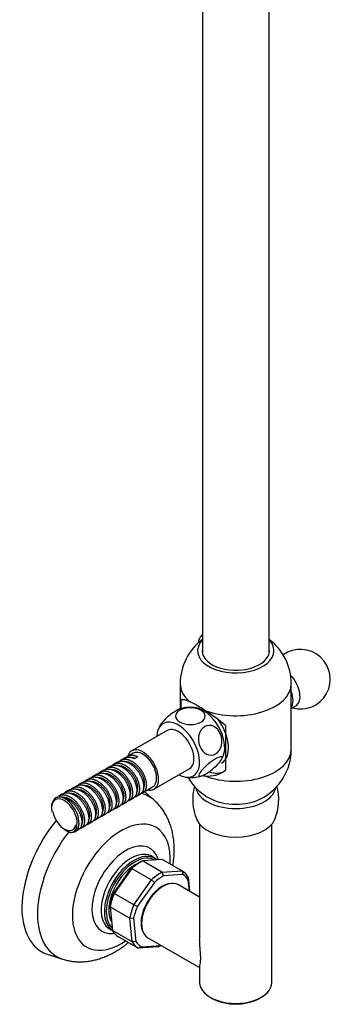
# Model space of a CAD drawing. Units: inches. Extents: x -943 to -15, y -1124 to 1634.
# Drawn here: x -433 to -321, y -1124 to -769 of the extents above; entities that cross this region are included whole.
import ezdxf

# ---------------------------------------------------------------- set-up
doc = ezdxf.new("R2010")
doc.units = ezdxf.units.IN
for name, color, linetype in [('035083', 7, 'Continuous'), ('035190', 7, 'Continuous'), ('035312', 7, 'Continuous'), ('035313', 7, 'Continuous'), ('045046', 7, 'Continuous'), ('045110', 7, 'Continuous'), ('055152', 7, 'Continuous'), ('056047', 7, 'Continuous'), ('056066', 7, 'Continuous'), ('655016A', 7, 'Continuous'), ('990278', 7, 'Continuous'), ('Default', 7, 'Continuous')]:
    doc.layers.add(name, color=color, linetype=linetype)

# ---------------------------------------------------------------- blocks, each defined once
blk = doc.blocks.new('SE9')
at = {"layer": '035083', "color": 7, "linetype": 'Continuous', "ltscale": 25.4}
for p, q in [((-383.94, -1050.46), (-387.53, -1047.18)), ((-383.41, -1071.57), (-384.41, -1070.84)), ((-399.55, -1097.07), (-399.13, -1097.26)), ((-422.25, -1106), (-416.97, -1107.67))]:
    blk.add_line(p, q, dxfattribs=at)
for centre, major_axis, start_param, end_param in [((-402.56, -1077.85), (-16.65, -28.84), 3.014197, 3.303892), ((-407.32, -1075.1), (-17.25, -29.88), 4.444906, 6.283185), ((-395.92, -1081.68), (12.47, 21.59), 0, 4.015716), ((-395.92, -1081.68), (12.47, 21.59), 5.409062, 6.283185), ((-402.56, -1077.85), (-16.65, -28.84), 4.475811, 6.283185), ((-394.3, -1082.62), (-8.65, -14.98), 2.643273, 6.283185), ((-392.45, -1083.69), (7.59, 13.14), 0, 3.203196), ((-391.38, -1084.31), (-7.52, -13.02), 3.274907, 6.144024), ((-391.06, -1084.49), (7.27, 12.59), 0, 3.010842), ((-391.38, -1084.31), (-7.52, -13.02), 3.023983, 3.274907), ((-392.45, -1083.69), (7.59, 13.14), 6.220469, 6.283185), ((-391.06, -1084.49), (7.27, 12.59), 6.275893, 6.283185), ((-391.06, -1084.49), (-6.62, -11.47), 3.776378, 5.960027), ((-391.38, -1084.31), (-7.52, -13.02), 6.144024, 6.250989), ((-394.3, -1082.62), (-8.65, -14.98), 0, 0.437883), ((-407.32, -1075.1), (-17.25, -29.88), 0, 0.126607), ((-402.56, -1077.85), (-16.65, -28.84), 0, 0.127138)]:
    blk.add_ellipse(centre, major_axis=major_axis, ratio=0.57735, start_param=start_param, end_param=end_param, dxfattribs=at)
for points, knots in [([(-377.34, -1073.94), (-377.23, -1073.3), (-377.05, -1071.99), (-376.89, -1070.02), (-376.84, -1068.05), (-376.91, -1066.11), (-377.1, -1064.19), (-377.41, -1062.33), (-377.85, -1060.53), (-378.41, -1058.81), (-379.08, -1057.17), (-379.86, -1055.62), (-380.74, -1054.17), (-381.71, -1052.83), (-382.79, -1051.57), (-383.5, -1050.88), (-383.92, -1050.48)], [0.1614294, 0.1614294, 0.1614294, 0.1614294, 0.2226553, 0.2860668, 0.3496996, 0.4132994, 0.4766005, 0.5393047, 0.6011275, 0.6618462, 0.7213293, 0.779541, 0.8365237, 0.8923747, 0.947223, 1, 1, 1, 1]), ([(-416.95, -1107.66), (-416.65, -1107.76), (-415.93, -1107.99), (-414.6, -1108.28), (-413.07, -1108.51), (-411.49, -1108.61), (-409.9, -1108.6), (-408.29, -1108.47), (-406.66, -1108.22), (-405.02, -1107.85), (-403.37, -1107.36), (-401.72, -1106.75), (-400.06, -1106.01), (-398.42, -1105.16), (-396.79, -1104.18), (-395.19, -1103.1), (-394.05, -1102.23), (-393.44, -1101.74), (-393.34, -1101.65)], [0, 0, 0, 0, 0.0174459, 0.0487409, 0.0802211, 0.1119841, 0.1441277, 0.1767463, 0.2099264, 0.2437381, 0.278226, 0.3133981, 0.3492177, 0.3856018, 0.422429, 0.4595581, 0.4968494, 0.5041017, 0.5041017, 0.5041017, 0.5041017])]:
    blk.add_open_spline(points, degree=3, knots=knots, dxfattribs=at)
at = {"layer": '035190', "color": 7, "linetype": 'Continuous', "ltscale": 25.4}
for p, q in [((-381.13, -1071.75), (-388.34, -1072.25)), ((-381.27, -1076.33), (-388.34, -1072.25)), ((-381.13, -1071.75), (-374.06, -1075.83)), ((-373.94, -1075.9), (-381.01, -1071.82)), ((-398.64, -1083.81), (-392.5, -1075.06)), ((-392.11, -1074.9), (-398.46, -1083.95)), ((-392.11, -1074.9), (-392.5, -1075.06)), ((-392.11, -1074.9), (-385.04, -1078.99)), ((-389.01, -1072.61), (-389.71, -1073.02)), ((-391.38, -1088.03), (-385.04, -1078.99)), ((-384.02, -1079.96), (-385.04, -1078.99)), ((-381.27, -1076.33), (-374.06, -1075.83)), ((-381.27, -1076.33), (-380.73, -1077.65)), ((-373.76, -1077.16), (-380.73, -1077.65)), ((-374.06, -1075.83), (-373.76, -1077.16)), ((-371.82, -1078.06), (-371.31, -1083.19)), ((-371.82, -1078.06), (-371.8, -1079.11)), ((-371.4, -1083.14), (-371.8, -1079.11)), ((-384.02, -1079.96), (-390.16, -1088.71)), ((-398.46, -1083.95), (-398.64, -1083.81)), ((-391.38, -1088.03), (-398.46, -1083.95)), ((-399.98, -1088.83), (-399.97, -1088.07)), ((-399.98, -1088.83), (-392.91, -1092.91)), ((-399.98, -1088.83), (-399.12, -1097.37)), ((-390.16, -1088.71), (-391.38, -1088.03)), ((-392.05, -1101.45), (-392.91, -1092.91)), ((-391.48, -1092.97), (-392.91, -1092.91)), ((-391.48, -1092.97), (-390.65, -1101.23)), ((-392.05, -1101.45), (-399.12, -1097.37)), ((-397.01, -1099.53), (-389.94, -1103.61)), ((-390.65, -1101.23), (-392.05, -1101.45)), ((-388.7, -1103.17), (-389.81, -1103.69)), ((-382.6, -1103.18), (-389.81, -1103.69)), ((-388.7, -1103.17), (-381.72, -1102.69)), ((-381.72, -1102.69), (-382.6, -1103.18)), ((-381.94, -1102.82), (-381.62, -1102.64))]:
    blk.add_line(p, q, dxfattribs=at)
for centre, major_axis, start_param, end_param in [((-389.01, -1085.68), (8, 13.86), 0.726785, 1.06314), ((-389.01, -1085.68), (-8, -13.86), 3.141593, 3.157535), ((-389.71, -1085.27), (7.5, 12.99), 0.785398, 1.051353), ((-381.94, -1089.76), (8, 13.86), 0.726785, 1.06314), ((-381.23, -1090.17), (7.5, 12.99), 0.738572, 1.051353), ((-381.94, -1089.76), (-8, -13.86), 2.82118, 3.157535), ((-381.23, -1090.17), (-7.5, -12.99), 2.832967, 3.145749), ((-381.23, -1090.17), (5.37, 9.31), 0.330773, 2.81082), ((-389.01, -1085.68), (-8, -13.86), 4.915575, 5.25193), ((-389.71, -1085.27), (-7.5, -12.99), 4.927362, 5.240144), ((-381.94, -1089.76), (-8, -13.86), 4.915575, 5.25193), ((-381.23, -1090.17), (-7.5, -12.99), 4.927362, 5.240144), ((-389.01, -1085.68), (8, 13.86), 2.82118, 3.141593), ((-381.94, -1089.76), (8, 13.86), 2.82118, 3.157535), ((-381.23, -1090.17), (7.5, 12.99), 2.832967, 3.145749), ((-381.94, -1089.76), (-8, -13.86), 0.726785, 0.785398), ((-381.23, -1090.17), (-7.5, -12.99), 0.738572, 0.747584)]:
    blk.add_ellipse(centre, major_axis=major_axis, ratio=0.57735, start_param=start_param, end_param=end_param, dxfattribs=at)
at = {"layer": '035312', "color": 7, "linetype": 'Continuous', "ltscale": 25.4}
blk.add_line((-334.71, -1017.27), (-333.11, -1016.34), dxfattribs=at)
blk.add_arc((-331.41, -1006.7), 10.75, 254.2407, 125.3327, dxfattribs=at)
for centre, start_param, end_param in [((-336.86, -1009.84), 3.141593, 5.130508), ((-339.37, -1011.29), 3.427659, 4.426322)]:
    blk.add_ellipse(centre, major_axis=(-3.75, 6.5), ratio=0.57735, start_param=start_param, end_param=end_param, dxfattribs=at)
at = {"layer": '035313', "color": 7, "linetype": 'Continuous', "ltscale": 25.4}
for p, q in [((-374.71, -1008.33), (-374.71, -1017.4)), ((-334.71, -1031.97), (-334.71, -1008.33)), ((-374.37, -1017.33), (-374.37, -1014.22)), ((-358.39, -1023.45), (-358.39, -1039.55))]:
    blk.add_line(p, q, dxfattribs=at)
for centre, radius, start, end in [((-354.71, -1008.33), 20, 126.8699, 180), ((-354.71, -1008.33), 20, 0, 53.1301), ((-394.95, -1062.02), 52.85, 56.5201, 63.4799), ((-398.38, -1069.52), 61.01, 49.0446, 57.7269), ((-354.71, -1031.97), 20, 297.2032, 360), ((-364.8, -1030.67), 10.96, 264.7626, 305.828), ((-354.71, -1031.97), 20, 210.7321, 242.7968), ((-364.7, -1033.26), 8.39, 255.0266, 262.4682)]:
    blk.add_arc(centre, radius, start, end, dxfattribs=at)
for centre, major_axis, start_param, end_param in [((-354.71, -996.47), (13.75, 0), 2.631557, 6.283185), ((-354.71, -996.47), (13.75, 0), 0, 0.510035), ((-354.71, -996.47), (12.1, 0), 3.012939, 6.283185), ((-354.71, -996.47), (12.1, 0), 0, 0.128654), ((-354.71, -1008.33), (20, 0), 3.141593, 3.729259), ((-354.71, -1008.33), (20, 0), 4.124723, 6.283185), ((-366.38, -1026.89), (7.5, -12.99), 3.141593, 3.20958), ((-354.71, -1031.97), (20, 0), 4.124723, 6.283185), ((-366.38, -1026.89), (-7.5, 12.99), 2.552519, 3.141593), ((-354.71, -1043.83), (13.75, 0), 3.984972, 5.439806)]:
    blk.add_ellipse(centre, major_axis=major_axis, ratio=0.57735, start_param=start_param, end_param=end_param, dxfattribs=at)
blk.add_open_spline([(-374.37, -1014.22), (-374.27, -1014.1), (-374.13, -1014.03), (-373.8, -1013.96), (-373.59, -1013.96), (-373.22, -1014.03), (-373.09, -1014.06), (-372.8, -1014.14), (-372.65, -1014.19), (-372.15, -1014.37), (-371.78, -1014.53), (-371.36, -1014.73)], degree=3, knots=[0, 0, 0, 0, 0.25, 0.25, 0.5, 0.5, 0.625, 0.625, 0.75, 0.75, 1, 1, 1, 1], dxfattribs=at)
at = {"layer": '045046', "color": 7, "linetype": 'Continuous', "ltscale": 25.4}
blk.add_ellipse((-365.81, -1026.56), major_axis=(6, -10.39), ratio=0.57735, start_param=0, end_param=1.783928, dxfattribs=at)
at = {"layer": '045110', "color": 7, "linetype": 'Continuous', "ltscale": 25.4}
for p, q in [((-366.71, -510.07), (-366.71, -997.37)), ((-342.71, -997.37), (-342.71, -510.07))]:
    blk.add_line(p, q, dxfattribs=at)
at = {"layer": '055152', "color": 7, "linetype": 'Continuous', "ltscale": 25.4}
for centre, start, end in [((-351.81, -1050.09), 164.9756, 202.907), ((-357.62, -1050.13), 337.2812, 15.7805)]:
    blk.add_arc(centre, 18.4, start, end, dxfattribs=at)
for centre, start_param, end_param in [((-354.71, -1044.97), 3.243566, 6.181212), ((-354.71, -1055.26), 3.376751, 6.04899)]:
    blk.add_ellipse(centre, major_axis=(14.5, 0), ratio=0.57735, start_param=start_param, end_param=end_param, dxfattribs=at)
at = {"layer": '056047', "color": 7, "linetype": 'Continuous', "ltscale": 25.4}
for p, q in [((-380.87, -1081.39), (-381.23, -1081.59)), ((-367.71, -1085.27), (-375.37, -1080.84)), ((-388.65, -1094.45), (-388.65, -1094.86)), ((-386.37, -1099.9), (-367.71, -1110.67))]:
    blk.add_line(p, q, dxfattribs=at)
for centre, major_axis, start_param, end_param in [((-380.87, -1090.37), (5.5, 9.53), 0, 3.141593), ((-381.23, -1090.17), (-5.25, -9.09), 3.926991, 5.497787)]:
    blk.add_ellipse(centre, major_axis=major_axis, ratio=0.57735, start_param=start_param, end_param=end_param, dxfattribs=at)
at = {"layer": '056066', "color": 7, "linetype": 'Continuous', "ltscale": 25.4}
for p, q in [((-367.71, -1058.97), (-367.71, -1100.5)), ((-341.71, -1116.09), (-341.71, -1058.97)), ((-367.71, -1110.52), (-367.71, -1116.09)), ((-363.9, -1121.4), (-363.2, -1121.81)), ((-346.23, -1121.81), (-345.52, -1121.4))]:
    blk.add_line(p, q, dxfattribs=at)
for centre, major_axis, start_param, end_param in [((-354.71, -1116.09), (-13, 0), 0, 3.141593), ((-354.71, -1116.91), (12, 0), 3.926991, 5.497787)]:
    blk.add_ellipse(centre, major_axis=major_axis, ratio=0.57735, start_param=start_param, end_param=end_param, dxfattribs=at)
blk.add_open_spline([(-367.71, -1110.61), (-367.71, -1110.46), (-367.67, -1110.25), (-367.56, -1109.7), (-367.48, -1109.36), (-367.36, -1108.48), (-367.32, -1107.93), (-367.32, -1106.65), (-367.37, -1105.91), (-367.49, -1104.39), (-367.56, -1103.61), (-367.67, -1102.04), (-367.71, -1101.25), (-367.71, -1100.48)], degree=3, knots=[0.6552177, 0.6552177, 0.6552177, 0.6552177, 0.6875, 0.6875, 0.71875, 0.71875, 0.75, 0.75, 0.78125, 0.78125, 0.8125, 0.8125, 0.8438346, 0.8438346, 0.8438346, 0.8438346], dxfattribs=at)
at = {"layer": '655016A', "color": 7, "linetype": 'Continuous', "ltscale": 25.4}
for p, q in [((-379.43, -1025.19), (-392.16, -1032.53)), ((-397.27, -1036.64), (-398.68, -1037.45)), ((-394.79, -1035.21), (-396.21, -1036.03)), ((-391.66, -1033.4), (-393.73, -1034.6)), ((-390.01, -1034.72), (-391.07, -1035.33)), ((-402.22, -1039.5), (-403.63, -1040.31)), ((-399.74, -1038.07), (-401.16, -1038.88)), ((-384.16, -1046.39), (-371.43, -1039.04)), ((-409.64, -1043.78), (-411.06, -1044.6)), ((-407.17, -1042.35), (-408.58, -1043.17)), ((-404.69, -1040.93), (-406.11, -1041.74)), ((-414.59, -1046.64), (-416.01, -1047.46)), ((-412.12, -1045.21), (-413.53, -1046.03)), ((-387.97, -1047.44), (-384.66, -1045.52)), ((-417.07, -1048.07), (-418.48, -1048.89)), ((-395.39, -1051.72), (-393.98, -1050.91)), ((-392.92, -1050.29), (-391.5, -1049.48)), ((-390.44, -1048.86), (-389.03, -1048.05)), ((-421.04, -1053.06), (-421.04, -1053.14)), ((-420.91, -1054.44), (-420.57, -1054.54)), ((-400.34, -1054.58), (-398.93, -1053.76)), ((-397.87, -1053.15), (-396.45, -1052.33)), ((-407.77, -1058.87), (-406.35, -1058.05)), ((-405.29, -1057.44), (-403.88, -1056.62)), ((-402.82, -1056.01), (-401.4, -1055.19)), ((-413.44, -1060.99), (-413.22, -1060.86)), ((-412.59, -1061.65), (-411.3, -1060.91)), ((-412.28, -1059.16), (-411.94, -1059.44)), ((-410.24, -1060.3), (-408.83, -1059.48))]:
    blk.add_line(p, q, dxfattribs=at)
for centre, radius, start, end in [((-371.09, -1028.91), 12.07, 79.4324, 108.2936), ((-376.14, -1027.01), 6.85, 147.6812, 163.9268), ((-365.93, -1031.9), 7.13, 334.9828, 343.3586), ((-370.7, -1030.12), 12.05, 259.5494, 288.1516), ((-415.64, -1053.09), 5.45, 142.9722, 179.3619)]:
    blk.add_arc(centre, radius, start, end, dxfattribs=at)
for centre, major_axis, start_param, end_param in [((-366.38, -1026.89), (5.45, -9.44), 0.453056, 2.690996), ((-375.43, -1032.11), (5.45, -9.44), 0, 3.888277), ((-375.43, -1032.11), (4, -6.93), 0, 3.141593), ((-388.16, -1039.46), (4, -6.93), 0, 3.664123), ((-388.16, -1039.46), (-3.5, 6.06), 3.141593, 6.283185), ((-375.43, -1032.11), (5.45, -9.44), 5.536501, 6.283185), ((-388.16, -1039.46), (4, -6.93), 5.777825, 6.283185), ((-416.44, -1055.79), (3.25, -5.63), 0.586559, 4.160073), ((-416.09, -1055.59), (3.5, -6.06), 5.967018, 9.545308), ((-416.44, -1055.79), (-3, 5.2), 1.01848, 3.728152)]:
    blk.add_ellipse(centre, major_axis=major_axis, ratio=0.57735, start_param=start_param, end_param=end_param, dxfattribs=at)
for points, knots in [([(-376.17, -1018.06), (-377.17, -1018.64), (-378.34, -1019.51), (-380.4, -1021.33), (-381.28, -1022.28), (-381.84, -1023.12), (-381.91, -1023.24), (-381.97, -1023.34)], [0, 0, 0, 0, 0.125, 0.125, 0.25, 0.25, 0.2710741, 0.2710741, 0.2710741, 0.2710741]), ([(-367.3, -1017.87), (-366.3, -1018.43), (-365.72, -1019.2), (-365.68, -1020.78), (-366.25, -1021.59), (-368.21, -1022.72), (-369.61, -1023.06), (-372.43, -1023.07), (-373.8, -1022.74), (-375.77, -1021.64), (-376.37, -1020.86), (-376.41, -1019.29), (-375.85, -1018.49), (-373.87, -1017.34), (-372.47, -1017), (-369.68, -1017), (-368.3, -1017.31), (-367.3, -1017.87)], [0, 0, 0, 0, 0.125, 0.125, 0.25, 0.25, 0.375, 0.375, 0.5, 0.5, 0.625, 0.625, 0.75, 0.75, 0.875, 0.875, 1, 1, 1, 1]), ([(-365.89, -1023.79), (-364.9, -1023.21), (-363.7, -1023.19), (-361.6, -1024.22), (-360.7, -1025.26), (-359.68, -1027.8), (-359.56, -1029.29), (-360.22, -1031.93), (-360.98, -1033.03), (-362.96, -1034.17), (-364.16, -1034.19), (-366.26, -1033.17), (-367.16, -1032.14), (-368.19, -1029.57), (-368.3, -1028.09), (-367.65, -1025.47), (-366.89, -1024.36), (-365.89, -1023.79)], [0, 0, 0, 0, 0.125, 0.125, 0.25, 0.25, 0.375, 0.375, 0.5, 0.5, 0.625, 0.625, 0.75, 0.75, 0.875, 0.875, 1, 1, 1, 1]), ([(-365.64, -1040.94), (-366.64, -1041.52), (-367.41, -1041.77), (-368.1, -1041.54), (-368.02, -1041.04), (-367.06, -1039.6), (-366.19, -1038.66), (-364.11, -1036.82), (-362.93, -1035.95), (-360.96, -1034.81), (-360.18, -1034.55), (-359.49, -1034.79), (-359.57, -1035.27), (-360.53, -1036.73), (-361.4, -1037.67), (-363.46, -1039.49), (-364.64, -1040.37), (-365.64, -1040.94)], [0, 0, 0, 0, 0.125, 0.125, 0.25, 0.25, 0.375, 0.375, 0.5, 0.5, 0.625, 0.625, 0.75, 0.75, 0.875, 0.875, 1, 1, 1, 1]), ([(-413.85, -1061.98), (-413.57, -1061.95), (-413.32, -1061.88), (-412.87, -1061.63), (-412.66, -1061.46), (-412.33, -1061.02), (-412.19, -1060.77), (-412.05, -1060.31), (-412.01, -1060.15), (-411.96, -1059.81), (-411.94, -1059.63), (-411.94, -1059.44)], [0, 0, 0, 0, 0.25, 0.25, 0.5, 0.5, 0.75, 0.75, 0.875, 0.875, 1, 1, 1, 1])]:
    blk.add_open_spline(points, degree=3, knots=knots, dxfattribs=at)
blk.add_open_spline([(-374.83, -1017.43), (-375.2, -1017.55), (-375.65, -1017.76), (-376.17, -1018.06)], degree=3, dxfattribs=at)
for points, weights, knots in [([(-397.27, -1036.64), (-395.69, -1035.73), (-393.55, -1036.76), (-390.48, -1038.23), (-388.8, -1041.79), (-387.13, -1045.35), (-388.31, -1047.32), (-388.59, -1047.8), (-389.03, -1048.05)], [0.947201414466, 0.902183113524, 1, 0.866025403784, 1, 0.866025403784, 1, 0.96384229026, 0.947201414466], [0.88938842, 0.88938842, 0.88938842, 0.9013881, 0.9013881, 0.91782341, 0.91782341, 0.93425873, 0.93425873, 0.93869437, 0.93869437, 0.93869437]), ([(-388.54, -1047.65), (-387.71, -1047.48), (-387.25, -1046.71), (-386.07, -1044.74), (-387.74, -1041.18), (-389.42, -1037.62), (-392.49, -1036.15), (-395.1, -1034.89), (-396.74, -1036.42)], [0.934326155892, 0.94239271973, 1, 0.866025403784, 1, 0.866025403784, 1, 0.8833068129, 0.969895446386], [0.05627983, 0.05627983, 0.05627983, 0.06305839, 0.06305839, 0.07882299, 0.07882299, 0.09458759, 0.09458759, 0.10831871, 0.10831871, 0.10831871]), ([(-387.93, -1046.06), (-387.9, -1046.01), (-387.87, -1045.95), (-386.88, -1044.29), (-388.35, -1041.25), (-389.82, -1038.22), (-392.47, -1036.97), (-393.44, -1036.52), (-394.34, -1036.53)], [0.989959317591, 0.994775958947, 1, 0.866025403784, 1, 0.866025403784, 1, 0.946665108885, 0.935795143071], [0.06160416, 0.06160416, 0.06160416, 0.0622106, 0.0622106, 0.07776326, 0.07776326, 0.09331591, 0.09331591, 0.09950737, 0.09950737, 0.09950737]), ([(-395.97, -1051.94), (-395.14, -1051.77), (-394.67, -1050.99), (-393.49, -1049.03), (-395.17, -1045.47), (-396.85, -1041.91), (-399.91, -1040.43), (-402.53, -1039.18), (-404.17, -1040.71)], [0.934326155892, 0.94239271973, 1, 0.866025403784, 1, 0.866025403784, 1, 0.8833068129, 0.969895446386], [0.34004258, 0.34004258, 0.34004258, 0.34682115, 0.34682115, 0.36258575, 0.36258575, 0.37835035, 0.37835035, 0.39208146, 0.39208146, 0.39208146]), ([(-402.22, -1039.5), (-400.64, -1038.58), (-398.5, -1039.62), (-395.43, -1041.09), (-393.75, -1044.65), (-392.08, -1048.21), (-393.26, -1050.18), (-393.54, -1050.65), (-393.98, -1050.9)], [0.947201414466, 0.902183113524, 1, 0.866025403784, 1, 0.866025403784, 1, 0.96384229026, 0.947201414466], [0.69216461, 0.69216461, 0.69216461, 0.70416429, 0.70416429, 0.72059961, 0.72059961, 0.73703492, 0.73703492, 0.74147057, 0.74147057, 0.74147057]), ([(-393.49, -1050.51), (-392.66, -1050.34), (-392.2, -1049.56), (-391.02, -1047.6), (-392.69, -1044.04), (-394.37, -1040.48), (-397.43, -1039.01), (-400.05, -1037.75), (-401.69, -1039.28)], [0.934326155892, 0.94239271973, 1, 0.866025403784, 1, 0.866025403784, 1, 0.8833068129, 0.969895446386], [0.245455, 0.245455, 0.245455, 0.25223356, 0.25223356, 0.26799816, 0.26799816, 0.28376276, 0.28376276, 0.29749388, 0.29749388, 0.29749388]), ([(-399.74, -1038.07), (-398.17, -1037.16), (-396.02, -1038.19), (-392.96, -1039.66), (-391.28, -1043.22), (-389.6, -1046.78), (-390.78, -1048.75), (-391.07, -1049.22), (-391.5, -1049.48)], [0.947201414466, 0.902183113524, 1, 0.866025403784, 1, 0.866025403784, 1, 0.96384229026, 0.947201414466], [0.79077652, 0.79077652, 0.79077652, 0.80277619, 0.80277619, 0.81921151, 0.81921151, 0.83564683, 0.83564683, 0.84008247, 0.84008247, 0.84008247]), ([(-392.88, -1048.92), (-392.85, -1048.87), (-392.82, -1048.81), (-391.83, -1047.14), (-393.3, -1044.11), (-394.77, -1041.08), (-397.42, -1039.83), (-398.39, -1039.38), (-399.29, -1039.39)], [0.989959317591, 0.994775958947, 1, 0.866025403784, 1, 0.866025403784, 1, 0.946665108885, 0.935795143071], [0.24823598, 0.24823598, 0.24823598, 0.24884242, 0.24884242, 0.26439507, 0.26439507, 0.27994772, 0.27994772, 0.28613919, 0.28613919, 0.28613919]), ([(-391.02, -1049.08), (-390.19, -1048.91), (-389.72, -1048.14), (-388.54, -1046.17), (-390.22, -1042.61), (-391.9, -1039.05), (-394.96, -1037.58), (-397.58, -1036.32), (-399.22, -1037.85)], [0.934326155892, 0.94239271973, 1, 0.866025403784, 1, 0.866025403784, 1, 0.8833068129, 0.969895446386], [0.15086741, 0.15086741, 0.15086741, 0.15764598, 0.15764598, 0.17341057, 0.17341057, 0.18917517, 0.18917517, 0.20290629, 0.20290629, 0.20290629]), ([(-390.41, -1047.49), (-390.37, -1047.44), (-390.34, -1047.38), (-389.36, -1045.71), (-390.83, -1042.68), (-392.29, -1039.65), (-394.95, -1038.4), (-395.91, -1037.95), (-396.81, -1037.96)], [0.989959317591, 0.994775958947, 1, 0.866025403784, 1, 0.866025403784, 1, 0.946665108885, 0.935795143071], [0.15492007, 0.15492007, 0.15492007, 0.15552651, 0.15552651, 0.17107916, 0.17107916, 0.18663181, 0.18663181, 0.19282328, 0.19282328, 0.19282328]), ([(-409.64, -1043.78), (-408.07, -1042.87), (-405.92, -1043.9), (-402.86, -1045.38), (-401.18, -1048.94), (-399.5, -1052.5), (-400.68, -1054.46), (-400.97, -1054.94), (-401.4, -1055.19)], [0.947201414466, 0.902183113524, 1, 0.866025403784, 1, 0.866025403784, 1, 0.96384229026, 0.947201414466], [0.3963289, 0.3963289, 0.3963289, 0.40832858, 0.40832858, 0.4247639, 0.4247639, 0.44119921, 0.44119921, 0.44563486, 0.44563486, 0.44563486]), ([(-400.92, -1054.79), (-400.09, -1054.63), (-399.62, -1053.85), (-398.44, -1051.89), (-400.12, -1048.33), (-401.8, -1044.77), (-404.86, -1043.29), (-407.48, -1042.03), (-409.12, -1043.57)], [0.934326155892, 0.94239271973, 1, 0.866025403784, 1, 0.866025403784, 1, 0.8833068129, 0.969895446386], [0.52921776, 0.52921776, 0.52921776, 0.53599632, 0.53599632, 0.55176092, 0.55176092, 0.56752552, 0.56752552, 0.58125664, 0.58125664, 0.58125664]), ([(-407.17, -1042.36), (-405.59, -1041.44), (-403.45, -1042.48), (-400.38, -1043.95), (-398.7, -1047.51), (-397.03, -1051.07), (-398.21, -1053.03), (-398.49, -1053.51), (-398.93, -1053.76)], [0.947201414466, 0.902183113524, 1, 0.866025403784, 1, 0.866025403784, 1, 0.96384229026, 0.947201414466], [0.49494081, 0.49494081, 0.49494081, 0.50694048, 0.50694048, 0.5233758, 0.5233758, 0.53981112, 0.53981112, 0.54424676, 0.54424676, 0.54424676]), ([(-400.31, -1053.21), (-400.27, -1053.15), (-400.24, -1053.1), (-399.26, -1051.43), (-400.72, -1048.4), (-402.19, -1045.36), (-404.85, -1044.12), (-405.81, -1043.66), (-406.71, -1043.67)], [0.989959317591, 0.994775958947, 1, 0.866025403784, 1, 0.866025403784, 1, 0.946665108885, 0.935795143071], [0.5281837, 0.5281837, 0.5281837, 0.52879014, 0.52879014, 0.54434279, 0.54434279, 0.55989544, 0.55989544, 0.56608691, 0.56608691, 0.56608691]), ([(-398.44, -1053.37), (-397.61, -1053.2), (-397.15, -1052.42), (-395.97, -1050.46), (-397.64, -1046.9), (-399.32, -1043.34), (-402.38, -1041.86), (-405, -1040.6), (-406.64, -1042.14)], [0.934326155892, 0.94239271973, 1, 0.866025403784, 1, 0.866025403784, 1, 0.8833068129, 0.969895446386], [0.43463017, 0.43463017, 0.43463017, 0.44140874, 0.44140874, 0.45717333, 0.45717333, 0.47293793, 0.47293793, 0.48666905, 0.48666905, 0.48666905]), ([(-404.69, -1040.93), (-403.12, -1040.01), (-400.97, -1041.05), (-397.91, -1042.52), (-396.23, -1046.08), (-394.55, -1049.64), (-395.73, -1051.61), (-396.02, -1052.08), (-396.45, -1052.33)], [0.947201414466, 0.902183113524, 1, 0.866025403784, 1, 0.866025403784, 1, 0.96384229026, 0.947201414466], [0.59355271, 0.59355271, 0.59355271, 0.60555239, 0.60555239, 0.6219877, 0.6219877, 0.63842302, 0.63842302, 0.64285866, 0.64285866, 0.64285866]), ([(-397.83, -1051.78), (-397.8, -1051.73), (-397.76, -1051.67), (-396.78, -1050), (-398.25, -1046.97), (-399.72, -1043.93), (-402.37, -1042.69), (-403.34, -1042.23), (-404.24, -1042.25)], [0.989959317591, 0.994775958947, 1, 0.866025403784, 1, 0.866025403784, 1, 0.946665108885, 0.935795143071], [0.43486779, 0.43486779, 0.43486779, 0.43547423, 0.43547423, 0.45102688, 0.45102688, 0.46657954, 0.46657954, 0.472771, 0.472771, 0.472771]), ([(-395.36, -1050.35), (-395.32, -1050.3), (-395.29, -1050.24), (-394.31, -1048.57), (-395.78, -1045.54), (-397.24, -1042.5), (-399.9, -1041.26), (-400.86, -1040.8), (-401.76, -1040.82)], [0.989959317591, 0.994775958947, 1, 0.866025403784, 1, 0.866025403784, 1, 0.946665108885, 0.935795143071], [0.34155188, 0.34155188, 0.34155188, 0.34215833, 0.34215833, 0.35771098, 0.35771098, 0.37326363, 0.37326363, 0.37945509, 0.37945509, 0.37945509]), ([(-408.34, -1059.08), (-407.51, -1058.91), (-407.05, -1058.14), (-405.87, -1056.17), (-407.54, -1052.61), (-409.22, -1049.05), (-412.28, -1047.58), (-414.9, -1046.32), (-416.54, -1047.85)], [0.934326155892, 0.94239271973, 1, 0.866025403784, 1, 0.866025403784, 1, 0.8833068129, 0.969895446386], [0.81298052, 0.81298052, 0.81298052, 0.81975908, 0.81975908, 0.83552368, 0.83552368, 0.85128828, 0.85128828, 0.8650194, 0.8650194, 0.8650194]), ([(-414.59, -1046.64), (-413.02, -1045.73), (-410.87, -1046.76), (-407.81, -1048.24), (-406.13, -1051.8), (-404.45, -1055.36), (-405.63, -1057.32), (-405.92, -1057.8), (-406.35, -1058.05)], [0.947201414466, 0.902183113524, 1, 0.866025403784, 1, 0.866025403784, 1, 0.96384229026, 0.947201414466], [0.1991051, 0.1991051, 0.1991051, 0.21110477, 0.21110477, 0.22754009, 0.22754009, 0.24397541, 0.24397541, 0.24841105, 0.24841105, 0.24841105]), ([(-405.87, -1057.65), (-405.04, -1057.49), (-404.57, -1056.71), (-403.39, -1054.74), (-405.07, -1051.18), (-406.75, -1047.62), (-409.81, -1046.15), (-412.43, -1044.89), (-414.07, -1046.43)], [0.934326155892, 0.94239271973, 1, 0.866025403784, 1, 0.866025403784, 1, 0.8833068129, 0.969895446386], [0.71839293, 0.71839293, 0.71839293, 0.7251715, 0.7251715, 0.74093609, 0.74093609, 0.75670069, 0.75670069, 0.77043181, 0.77043181, 0.77043181]), ([(-412.12, -1045.21), (-410.54, -1044.3), (-408.39, -1045.33), (-405.33, -1046.81), (-403.65, -1050.37), (-401.98, -1053.93), (-403.16, -1055.89), (-403.44, -1056.37), (-403.88, -1056.62)], [0.947201414466, 0.902183113524, 1, 0.866025403784, 1, 0.866025403784, 1, 0.96384229026, 0.947201414466], [0.297717, 0.297717, 0.297717, 0.30971667, 0.30971667, 0.32615199, 0.32615199, 0.34258731, 0.34258731, 0.34702295, 0.34702295, 0.34702295]), ([(-405.26, -1056.07), (-405.22, -1056.01), (-405.19, -1055.96), (-404.21, -1054.29), (-405.67, -1051.25), (-407.14, -1048.22), (-409.8, -1046.97), (-410.76, -1046.52), (-411.66, -1046.53)], [0.989959317591, 0.994775958947, 1, 0.866025403784, 1, 0.866025403784, 1, 0.946665108885, 0.935795143071], [0.71481551, 0.71481551, 0.71481551, 0.71542195, 0.71542195, 0.73097461, 0.73097461, 0.74652726, 0.74652726, 0.75271872, 0.75271872, 0.75271872]), ([(-403.39, -1056.22), (-402.56, -1056.06), (-402.1, -1055.28), (-400.92, -1053.31), (-402.59, -1049.75), (-404.27, -1046.2), (-407.33, -1044.72), (-409.95, -1043.46), (-411.59, -1045)], [0.934326155892, 0.94239271973, 1, 0.866025403784, 1, 0.866025403784, 1, 0.8833068129, 0.969895446386], [0.62380534, 0.62380534, 0.62380534, 0.63058391, 0.63058391, 0.64634851, 0.64634851, 0.6621131, 0.6621131, 0.67584422, 0.67584422, 0.67584422]), ([(-402.78, -1054.64), (-402.75, -1054.58), (-402.71, -1054.53), (-401.73, -1052.86), (-403.2, -1049.82), (-404.67, -1046.79), (-407.32, -1045.54), (-408.29, -1045.09), (-409.19, -1045.1)], [0.989959317591, 0.994775958947, 1, 0.866025403784, 1, 0.866025403784, 1, 0.946665108885, 0.935795143071], [0.62149961, 0.62149961, 0.62149961, 0.62210605, 0.62210605, 0.6376587, 0.6376587, 0.65321135, 0.65321135, 0.65940281, 0.65940281, 0.65940281]), ([(-419.98, -1049.81), (-418.35, -1048.4), (-415.82, -1049.62), (-412.76, -1051.09), (-411.08, -1054.65), (-409.4, -1058.21), (-410.58, -1060.18), (-410.87, -1060.66), (-411.3, -1060.91)], [0.964828014894, 0.886847543423, 1, 0.866025403784, 1, 0.866025403784, 1, 0.96384229026, 0.947201414466], [0, 0, 0, 0.01388096, 0.01388096, 0.03031628, 0.03031628, 0.0467516, 0.0467516, 0.05118724, 0.05118724, 0.05118724]), ([(-410.82, -1060.51), (-409.99, -1060.34), (-409.52, -1059.57), (-408.34, -1057.6), (-410.02, -1054.04), (-411.7, -1050.48), (-414.76, -1049.01), (-416.91, -1047.97), (-418.48, -1048.89)], [0.934326155892, 0.94239271973, 1, 0.866025403784, 1, 0.866025403784, 1, 0.902183113524, 0.947201414466], [0.9075681, 0.9075681, 0.9075681, 0.91434667, 0.91434667, 0.93011127, 0.93011127, 0.94587586, 0.94587586, 0.95738584, 0.95738584, 0.95738584]), ([(-417.07, -1048.07), (-415.49, -1047.16), (-413.34, -1048.19), (-410.28, -1049.67), (-408.6, -1053.22), (-406.93, -1056.78), (-408.11, -1058.75), (-408.39, -1059.23), (-408.83, -1059.48)], [0.947201414466, 0.902183113524, 1, 0.866025403784, 1, 0.866025403784, 1, 0.96384229026, 0.947201414466], [0.10049319, 0.10049319, 0.10049319, 0.11249287, 0.11249287, 0.12892818, 0.12892818, 0.1453635, 0.1453635, 0.14979914, 0.14979914, 0.14979914]), ([(-410.21, -1058.92), (-410.17, -1058.87), (-410.14, -1058.81), (-409.16, -1057.15), (-410.62, -1054.11), (-412.09, -1051.08), (-414.75, -1049.83), (-415.71, -1049.38), (-416.61, -1049.39)], [0.989959317591, 0.994775958947, 1, 0.866025403784, 1, 0.866025403784, 1, 0.946665108885, 0.935795143071], [0.90144733, 0.90144733, 0.90144733, 0.90205377, 0.90205377, 0.91760642, 0.91760642, 0.93315907, 0.93315907, 0.93935054, 0.93935054, 0.93935054]), ([(-407.73, -1057.49), (-407.7, -1057.44), (-407.66, -1057.38), (-406.68, -1055.72), (-408.15, -1052.68), (-409.62, -1049.65), (-412.27, -1048.4), (-413.24, -1047.95), (-414.14, -1047.96)], [0.989959317591, 0.994775958947, 1, 0.866025403784, 1, 0.866025403784, 1, 0.946665108885, 0.935795143071], [0.80813142, 0.80813142, 0.80813142, 0.80873786, 0.80873786, 0.82429051, 0.82429051, 0.83984316, 0.83984316, 0.84603463, 0.84603463, 0.84603463]), ([(-416.69, -1060.59), (-416.26, -1060.97), (-415.83, -1061.25), (-414.77, -1061.93), (-413.85, -1061.98)], [0.959646535846, 0.975251648077, 1, 0.94195269095, 0.934205814715], [0.990257554, 0.990257554, 0.990257554, 0.993169657, 0.993169657, 1, 1, 1]), ([(-413.22, -1060.86), (-412.85, -1060.65), (-412.61, -1060.24), (-412.35, -1059.79), (-412.28, -1059.16)], [0.947201140518, 0.963841992638, 1, 0.960113174294, 0.943976505854], [0.991172216, 0.991172216, 0.991172216, 0.995369675, 0.995369675, 1, 1, 1])]:
    blk.add_rational_spline(points, weights, degree=2, knots=knots, dxfattribs=at)
for points, weights in [([(-394.8, -1035.21), (-393.22, -1034.3), (-391.07, -1035.33)], [0.947201414466, 0.902183113524, 1]), ([(-390.01, -1034.72), (-392.63, -1033.46), (-394.27, -1034.99)], [1, 0.8833068129, 0.969895446386]), ([(-391.02, -1035.19), (-391.45, -1035.1), (-391.86, -1035.1)], [0.954448320069, 0.9407356124, 0.935795143071])]:
    blk.add_rational_spline(points, weights, degree=2, dxfattribs=at)
at = {"layer": '990278', "color": 7, "linetype": 'Continuous', "ltscale": 25.4}
blk.add_ellipse((-366.73, -992.39), major_axis=(-1, -1.73), ratio=0.57735, start_param=3.912272, end_param=5.683199, dxfattribs=at)

msp = doc.modelspace()

# ---------------------------------------------------------------- block references
at = {"layer": 'Default'}
msp.add_blockref('SE9', (0, 0), dxfattribs=at)

doc.saveas('drawing.dxf')
